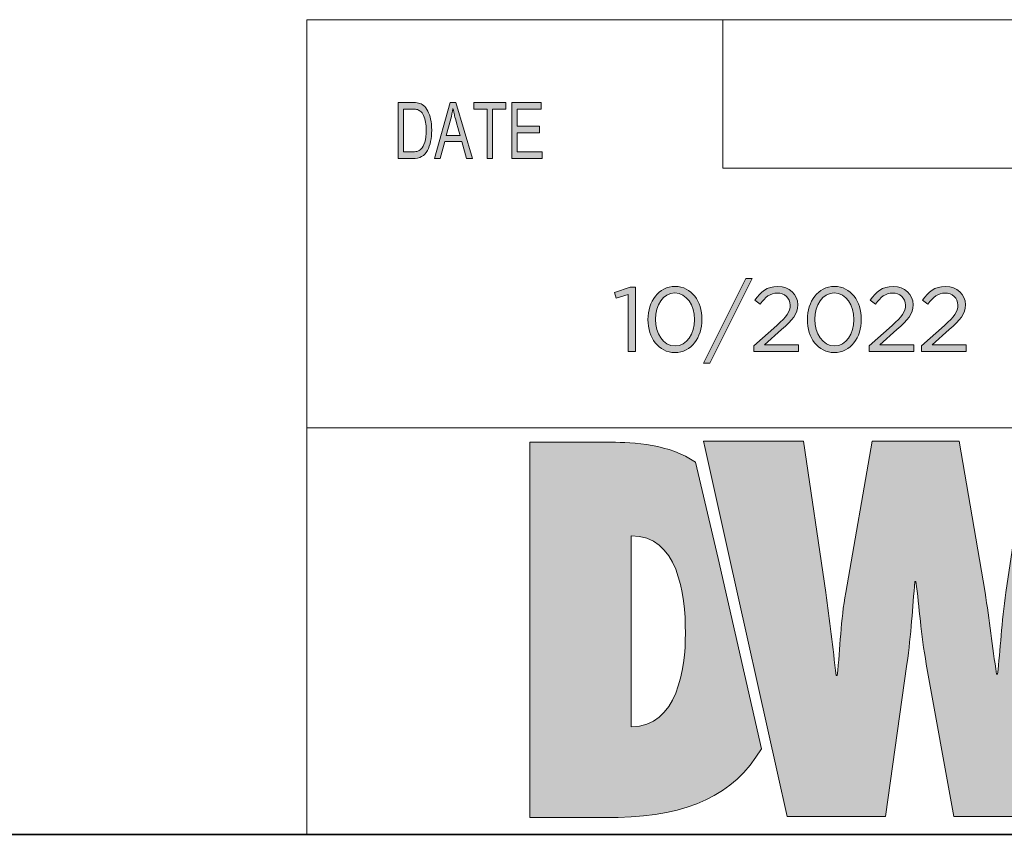
# Model space of a CAD drawing. Units: inches. Extents: x 0.5 to 16.1, y 0.5 to 11.2.
# Drawn here: x 8.3 to 10, y 0.5 to 1.9 of the extents above; entities that cross this region are included whole.
import ezdxf

# ---------------------------------------------------------------- set-up
doc = ezdxf.new("R2010")
doc.units = ezdxf.units.IN
doc.header["$MEASUREMENT"] = 0
doc.layers.add('Layer 1', color=7, linetype='Continuous', lineweight=0)

# ---------------------------------------------------------------- blocks, each defined once
blk = doc.blocks.new('Block_0')
at = {"layer": 'Layer 1', "true_color": 0x231f20, "transparency": 33554687}
h = blk.add_hatch(color=250, dxfattribs=at)
h.dxf.hatch_style = 2
edge = h.paths.add_edge_path()
edge.add_spline(control_points=[(9.1952, 1.6636), (9.1952, 1.6636), (9.1416, 1.6636), (9.1416, 1.6636), (9.1416, 1.6636), (9.1416, 1.7623), (9.1416, 1.7623), (9.1416, 1.7623), (9.1936, 1.7623), (9.1936, 1.7623), (9.1936, 1.7623), (9.1936, 1.7506), (9.1936, 1.7506), (9.1936, 1.7506), (9.1511, 1.7506), (9.1511, 1.7506), (9.1511, 1.7506), (9.1511, 1.7204), (9.1511, 1.7204), (9.1511, 1.7204), (9.1908, 1.7204), (9.1908, 1.7204), (9.1908, 1.7204), (9.1908, 1.7087), (9.1908, 1.7087), (9.1908, 1.7087), (9.1511, 1.7087), (9.1511, 1.7087), (9.1511, 1.7087), (9.1511, 1.6754), (9.1511, 1.6754), (9.1511, 1.6754), (9.1952, 1.6754), (9.1952, 1.6754), (9.1952, 1.6754), (9.1952, 1.6636), (9.1952, 1.6636)], knot_values=[0, 0, 0, 0, 1, 1, 1, 2, 2, 2, 3, 3, 3, 4, 4, 4, 5, 5, 5, 6, 6, 6, 7, 7, 7, 8, 8, 8, 9, 9, 9, 10, 10, 10, 11, 11, 11, 12, 12, 12, 12], degree=3, periodic=0)
edge = h.paths.add_edge_path()
edge.add_spline(control_points=[(9.1315, 1.7506), (9.1315, 1.7506), (9.1077, 1.7506), (9.1077, 1.7506), (9.1077, 1.7506), (9.1077, 1.6636), (9.1077, 1.6636), (9.1077, 1.6636), (9.0982, 1.6636), (9.0982, 1.6636), (9.0982, 1.6636), (9.0982, 1.7506), (9.0982, 1.7506), (9.0982, 1.7506), (9.0747, 1.7506), (9.0747, 1.7506), (9.0747, 1.7506), (9.0747, 1.7623), (9.0747, 1.7623), (9.0747, 1.7623), (9.1315, 1.7623), (9.1315, 1.7623), (9.1315, 1.7623), (9.1315, 1.7506), (9.1315, 1.7506)], knot_values=[0, 0, 0, 0, 1, 1, 1, 2, 2, 2, 3, 3, 3, 4, 4, 4, 5, 5, 5, 6, 6, 6, 7, 7, 7, 8, 8, 8, 8], degree=3, periodic=0)
edge = h.paths.add_edge_path()
edge.add_spline(control_points=[(9.0505, 1.704), (9.0447, 1.7254), (9.0413, 1.7375), (9.0406, 1.7404), (9.0398, 1.7433), (9.039, 1.7472), (9.0381, 1.752), (9.0381, 1.752), (9.0379, 1.752), (9.0379, 1.752), (9.037, 1.7454), (9.0357, 1.7392), (9.0342, 1.7336), (9.0342, 1.7336), (9.0262, 1.704), (9.0262, 1.704), (9.0262, 1.704), (9.0505, 1.704), (9.0505, 1.704)], knot_values=[0, 0, 0, 0, 1, 1, 1, 2, 2, 2, 3, 3, 3, 4, 4, 4, 5, 5, 5, 6, 6, 6, 6], degree=3, periodic=0)
edge = h.paths.add_edge_path()
edge.add_spline(control_points=[(9.0725, 1.6636), (9.0725, 1.6636), (9.0618, 1.6636), (9.0618, 1.6636), (9.0618, 1.6636), (9.0534, 1.6937), (9.0534, 1.6937), (9.0534, 1.6937), (9.0235, 1.6937), (9.0235, 1.6937), (9.0235, 1.6937), (9.0155, 1.6636), (9.0155, 1.6636), (9.0155, 1.6636), (9.0055, 1.6636), (9.0055, 1.6636), (9.0055, 1.6636), (9.033, 1.7623), (9.033, 1.7623), (9.033, 1.7623), (9.0433, 1.7623), (9.0433, 1.7623), (9.0433, 1.7623), (9.0725, 1.6636), (9.0725, 1.6636)], knot_values=[0, 0, 0, 0, 1, 1, 1, 2, 2, 2, 3, 3, 3, 4, 4, 4, 5, 5, 5, 6, 6, 6, 7, 7, 7, 8, 8, 8, 8], degree=3, periodic=0)
edge = h.paths.add_edge_path()
edge.add_spline(control_points=[(8.9507, 1.6754), (8.9507, 1.6754), (8.9661, 1.6754), (8.9661, 1.6754), (8.9692, 1.6754), (8.972, 1.6756), (8.9745, 1.6762), (8.977, 1.6767), (8.9795, 1.6782), (8.982, 1.6805), (8.9845, 1.6829), (8.9866, 1.6868), (8.9883, 1.6923), (8.99, 1.6977), (8.9908, 1.7049), (8.9908, 1.7138), (8.9908, 1.7187), (8.9905, 1.7233), (8.9898, 1.7276), (8.9892, 1.7319), (8.988, 1.7358), (8.9863, 1.7393), (8.9846, 1.7428), (8.9826, 1.7454), (8.9804, 1.7471), (8.9782, 1.7487), (8.976, 1.7497), (8.9739, 1.7501), (8.9718, 1.7504), (8.9691, 1.7506), (8.9658, 1.7506), (8.9658, 1.7506), (8.9507, 1.7506), (8.9507, 1.7506), (8.9507, 1.7506), (8.9507, 1.6754), (8.9507, 1.6754)], knot_values=[0, 0, 0, 0, 1, 1, 1, 2, 2, 2, 3, 3, 3, 4, 4, 4, 5, 5, 5, 6, 6, 6, 7, 7, 7, 8, 8, 8, 9, 9, 9, 10, 10, 10, 11, 11, 11, 12, 12, 12, 12], degree=3, periodic=0)
edge = h.paths.add_edge_path()
edge.add_spline(control_points=[(8.9413, 1.7623), (8.9413, 1.7623), (8.966, 1.7623), (8.966, 1.7623), (8.9704, 1.7623), (8.9741, 1.762), (8.9772, 1.7614), (8.9804, 1.7608), (8.9834, 1.7593), (8.9862, 1.757), (8.9891, 1.7546), (8.9916, 1.7513), (8.9937, 1.7472), (8.9958, 1.7431), (8.9975, 1.7384), (8.9987, 1.733), (9, 1.7276), (9.0006, 1.7211), (9.0006, 1.7135), (9.0006, 1.699), (8.9981, 1.687), (8.993, 1.6777), (8.988, 1.6683), (8.9794, 1.6636), (8.9671, 1.6636), (8.9671, 1.6636), (8.9413, 1.6636), (8.9413, 1.6636), (8.9413, 1.6636), (8.9413, 1.7623), (8.9413, 1.7623)], knot_values=[0, 0, 0, 0, 1, 1, 1, 2, 2, 2, 3, 3, 3, 4, 4, 4, 5, 5, 5, 6, 6, 6, 7, 7, 7, 8, 8, 8, 9, 9, 9, 10, 10, 10, 10], degree=3, periodic=0)
at = {"layer": 'Layer 1'}
for points, knots in [([(8.9413, 1.7623), (8.9413, 1.7623), (8.966, 1.7623), (8.966, 1.7623), (8.9704, 1.7623), (8.9741, 1.762), (8.9772, 1.7614), (8.9804, 1.7608), (8.9834, 1.7593), (8.9862, 1.757), (8.9891, 1.7546), (8.9916, 1.7513), (8.9937, 1.7472), (8.9958, 1.7431), (8.9975, 1.7384), (8.9987, 1.733), (9, 1.7276), (9.0006, 1.7211), (9.0006, 1.7135), (9.0006, 1.699), (8.9981, 1.687), (8.993, 1.6777), (8.988, 1.6683), (8.9794, 1.6636), (8.9671, 1.6636), (8.9671, 1.6636), (8.9413, 1.6636), (8.9413, 1.6636), (8.9413, 1.6636), (8.9413, 1.7623), (8.9413, 1.7623)], [0, 0, 0, 0, 1, 1, 1, 2, 2, 2, 3, 3, 3, 4, 4, 4, 5, 5, 5, 6, 6, 6, 7, 7, 7, 8, 8, 8, 9, 9, 9, 10, 10, 10, 10]), ([(9.0725, 1.6636), (9.0725, 1.6636), (9.0618, 1.6636), (9.0618, 1.6636), (9.0618, 1.6636), (9.0534, 1.6937), (9.0534, 1.6937), (9.0534, 1.6937), (9.0235, 1.6937), (9.0235, 1.6937), (9.0235, 1.6937), (9.0155, 1.6636), (9.0155, 1.6636), (9.0155, 1.6636), (9.0055, 1.6636), (9.0055, 1.6636), (9.0055, 1.6636), (9.033, 1.7623), (9.033, 1.7623), (9.033, 1.7623), (9.0433, 1.7623), (9.0433, 1.7623), (9.0433, 1.7623), (9.0725, 1.6636), (9.0725, 1.6636)], [0, 0, 0, 0, 1, 1, 1, 2, 2, 2, 3, 3, 3, 4, 4, 4, 5, 5, 5, 6, 6, 6, 7, 7, 7, 8, 8, 8, 8]), ([(9.1315, 1.7506), (9.1315, 1.7506), (9.1077, 1.7506), (9.1077, 1.7506), (9.1077, 1.7506), (9.1077, 1.6636), (9.1077, 1.6636), (9.1077, 1.6636), (9.0982, 1.6636), (9.0982, 1.6636), (9.0982, 1.6636), (9.0982, 1.7506), (9.0982, 1.7506), (9.0982, 1.7506), (9.0747, 1.7506), (9.0747, 1.7506), (9.0747, 1.7506), (9.0747, 1.7623), (9.0747, 1.7623), (9.0747, 1.7623), (9.1315, 1.7623), (9.1315, 1.7623), (9.1315, 1.7623), (9.1315, 1.7506), (9.1315, 1.7506)], [0, 0, 0, 0, 1, 1, 1, 2, 2, 2, 3, 3, 3, 4, 4, 4, 5, 5, 5, 6, 6, 6, 7, 7, 7, 8, 8, 8, 8]), ([(9.1952, 1.6636), (9.1952, 1.6636), (9.1416, 1.6636), (9.1416, 1.6636), (9.1416, 1.6636), (9.1416, 1.7623), (9.1416, 1.7623), (9.1416, 1.7623), (9.1936, 1.7623), (9.1936, 1.7623), (9.1936, 1.7623), (9.1936, 1.7506), (9.1936, 1.7506), (9.1936, 1.7506), (9.1511, 1.7506), (9.1511, 1.7506), (9.1511, 1.7506), (9.1511, 1.7204), (9.1511, 1.7204), (9.1511, 1.7204), (9.1908, 1.7204), (9.1908, 1.7204), (9.1908, 1.7204), (9.1908, 1.7087), (9.1908, 1.7087), (9.1908, 1.7087), (9.1511, 1.7087), (9.1511, 1.7087), (9.1511, 1.7087), (9.1511, 1.6754), (9.1511, 1.6754), (9.1511, 1.6754), (9.1952, 1.6754), (9.1952, 1.6754), (9.1952, 1.6754), (9.1952, 1.6636), (9.1952, 1.6636)], [0, 0, 0, 0, 1, 1, 1, 2, 2, 2, 3, 3, 3, 4, 4, 4, 5, 5, 5, 6, 6, 6, 7, 7, 7, 8, 8, 8, 9, 9, 9, 10, 10, 10, 11, 11, 11, 12, 12, 12, 12]), ([(8.9507, 1.6754), (8.9507, 1.6754), (8.9661, 1.6754), (8.9661, 1.6754), (8.9692, 1.6754), (8.972, 1.6756), (8.9745, 1.6762), (8.977, 1.6767), (8.9795, 1.6782), (8.982, 1.6805), (8.9845, 1.6829), (8.9866, 1.6868), (8.9883, 1.6923), (8.99, 1.6977), (8.9908, 1.7049), (8.9908, 1.7138), (8.9908, 1.7187), (8.9905, 1.7233), (8.9898, 1.7276), (8.9892, 1.7319), (8.988, 1.7358), (8.9863, 1.7393), (8.9846, 1.7428), (8.9826, 1.7454), (8.9804, 1.7471), (8.9782, 1.7487), (8.976, 1.7497), (8.9739, 1.7501), (8.9718, 1.7504), (8.9691, 1.7506), (8.9658, 1.7506), (8.9658, 1.7506), (8.9507, 1.7506), (8.9507, 1.7506), (8.9507, 1.7506), (8.9507, 1.6754), (8.9507, 1.6754)], [0, 0, 0, 0, 1, 1, 1, 2, 2, 2, 3, 3, 3, 4, 4, 4, 5, 5, 5, 6, 6, 6, 7, 7, 7, 8, 8, 8, 9, 9, 9, 10, 10, 10, 11, 11, 11, 12, 12, 12, 12]), ([(9.0505, 1.704), (9.0447, 1.7254), (9.0413, 1.7375), (9.0406, 1.7404), (9.0398, 1.7433), (9.039, 1.7472), (9.0381, 1.752), (9.0381, 1.752), (9.0379, 1.752), (9.0379, 1.752), (9.037, 1.7454), (9.0357, 1.7392), (9.0342, 1.7336), (9.0342, 1.7336), (9.0262, 1.704), (9.0262, 1.704), (9.0262, 1.704), (9.0505, 1.704), (9.0505, 1.704)], [0, 0, 0, 0, 1, 1, 1, 2, 2, 2, 3, 3, 3, 4, 4, 4, 5, 5, 5, 6, 6, 6, 6])]:
    blk.add_open_spline(points, degree=3, knots=knots, dxfattribs=at)
blk = doc.blocks.new('Block_1')
at = {"layer": 'Layer 1', "true_color": 0x231f20, "transparency": 33554687}
h = blk.add_hatch(color=250, dxfattribs=at)
h.dxf.hatch_style = 2
edge = h.paths.add_edge_path()
edge.add_spline(control_points=[(9.5541, 1.452), (9.5541, 1.452), (9.5655, 1.452), (9.5655, 1.452), (9.5655, 1.452), (9.4908, 1.3031), (9.4908, 1.3031), (9.4908, 1.3031), (9.4794, 1.3031), (9.4794, 1.3031), (9.4794, 1.3031), (9.5541, 1.452), (9.5541, 1.452)], knot_values=[0, 0, 0, 0, 1, 1, 1, 2, 2, 2, 3, 3, 3, 4, 4, 4, 4], degree=3, periodic=0)
h = blk.add_hatch(color=250, dxfattribs=at)
h.dxf.hatch_style = 2
edge = h.paths.add_edge_path()
edge.add_spline(control_points=[(9.3471, 1.4239), (9.3471, 1.4239), (9.3259, 1.4173), (9.3259, 1.4173), (9.3259, 1.4173), (9.3228, 1.4276), (9.3228, 1.4276), (9.3228, 1.4276), (9.3503, 1.4371), (9.3503, 1.4371), (9.3503, 1.4371), (9.3596, 1.4371), (9.3596, 1.4371), (9.3596, 1.4371), (9.3596, 1.3237), (9.3596, 1.3237), (9.3596, 1.3237), (9.3471, 1.3237), (9.3471, 1.3237), (9.3471, 1.3237), (9.3471, 1.4239), (9.3471, 1.4239)], knot_values=[0, 0, 0, 0, 1, 1, 1, 2, 2, 2, 3, 3, 3, 4, 4, 4, 5, 5, 5, 6, 6, 6, 7, 7, 7, 7], degree=3, periodic=0)
h = blk.add_hatch(color=250, dxfattribs=at)
h.dxf.hatch_style = 2
edge = h.paths.add_edge_path()
edge.add_spline(control_points=[(9.4637, 1.3796), (9.4637, 1.3796), (9.4637, 1.38), (9.4637, 1.38), (9.4637, 1.4046), (9.4502, 1.4266), (9.4293, 1.4266), (9.4082, 1.4266), (9.395, 1.4051), (9.395, 1.3803), (9.395, 1.3803), (9.395, 1.38), (9.395, 1.38), (9.395, 1.3553), (9.4085, 1.3333), (9.4296, 1.3333), (9.4507, 1.3333), (9.4637, 1.355), (9.4637, 1.3796)], knot_values=[0, 0, 0, 0, 1, 1, 1, 2, 2, 2, 3, 3, 3, 4, 4, 4, 5, 5, 5, 6, 6, 6, 6], degree=3, periodic=0)
edge = h.paths.add_edge_path()
edge.add_spline(control_points=[(9.3818, 1.3796), (9.3818, 1.3796), (9.3818, 1.38), (9.3818, 1.38), (9.3818, 1.4115), (9.4006, 1.4382), (9.4296, 1.4382), (9.4586, 1.4382), (9.4769, 1.4118), (9.4769, 1.3803), (9.4769, 1.3803), (9.4769, 1.38), (9.4769, 1.38), (9.4769, 1.3484), (9.4582, 1.3217), (9.4293, 1.3217), (9.4002, 1.3217), (9.3818, 1.3481), (9.3818, 1.3796)], knot_values=[0, 0, 0, 0, 1, 1, 1, 2, 2, 2, 3, 3, 3, 4, 4, 4, 5, 5, 5, 6, 6, 6, 6], degree=3, periodic=0)
h = blk.add_hatch(color=250, dxfattribs=at)
h.dxf.hatch_style = 2
edge = h.paths.add_edge_path()
edge.add_spline(control_points=[(9.5682, 1.3335), (9.5682, 1.3335), (9.6091, 1.3695), (9.6091, 1.3695), (9.6263, 1.3849), (9.6325, 1.3936), (9.6325, 1.4049), (9.6325, 1.4181), (9.6221, 1.4264), (9.6099, 1.4264), (9.597, 1.4264), (9.5886, 1.4197), (9.5796, 1.4071), (9.5796, 1.4071), (9.5703, 1.4139), (9.5703, 1.4139), (9.5804, 1.429), (9.591, 1.4379), (9.6108, 1.4379), (9.6311, 1.4379), (9.6457, 1.4244), (9.6457, 1.406), (9.6457, 1.406), (9.6457, 1.4057), (9.6457, 1.4057), (9.6457, 1.3893), (9.637, 1.3792), (9.6173, 1.362), (9.6173, 1.362), (9.5872, 1.3352), (9.5872, 1.3352), (9.5872, 1.3352), (9.6469, 1.3352), (9.6469, 1.3352), (9.6469, 1.3352), (9.6469, 1.3237), (9.6469, 1.3237), (9.6469, 1.3237), (9.5682, 1.3237), (9.5682, 1.3237), (9.5682, 1.3237), (9.5682, 1.3335), (9.5682, 1.3335)], knot_values=[0, 0, 0, 0, 1, 1, 1, 2, 2, 2, 3, 3, 3, 4, 4, 4, 5, 5, 5, 6, 6, 6, 7, 7, 7, 8, 8, 8, 9, 9, 9, 10, 10, 10, 11, 11, 11, 12, 12, 12, 13, 13, 13, 14, 14, 14, 14], degree=3, periodic=0)
h = blk.add_hatch(color=250, dxfattribs=at)
h.dxf.hatch_style = 2
edge = h.paths.add_edge_path()
edge.add_spline(control_points=[(9.7446, 1.3796), (9.7446, 1.3796), (9.7446, 1.38), (9.7446, 1.38), (9.7446, 1.4046), (9.7311, 1.4266), (9.7102, 1.4266), (9.6891, 1.4266), (9.6759, 1.4051), (9.6759, 1.3803), (9.6759, 1.3803), (9.6759, 1.38), (9.6759, 1.38), (9.6759, 1.3553), (9.6895, 1.3333), (9.7105, 1.3333), (9.7316, 1.3333), (9.7446, 1.355), (9.7446, 1.3796)], knot_values=[0, 0, 0, 0, 1, 1, 1, 2, 2, 2, 3, 3, 3, 4, 4, 4, 5, 5, 5, 6, 6, 6, 6], degree=3, periodic=0)
edge = h.paths.add_edge_path()
edge.add_spline(control_points=[(9.6627, 1.3796), (9.6627, 1.3796), (9.6627, 1.38), (9.6627, 1.38), (9.6627, 1.4115), (9.6816, 1.4382), (9.7105, 1.4382), (9.7395, 1.4382), (9.7578, 1.4118), (9.7578, 1.3803), (9.7578, 1.3803), (9.7578, 1.38), (9.7578, 1.38), (9.7578, 1.3484), (9.7391, 1.3217), (9.7102, 1.3217), (9.6811, 1.3217), (9.6627, 1.3481), (9.6627, 1.3796)], knot_values=[0, 0, 0, 0, 1, 1, 1, 2, 2, 2, 3, 3, 3, 4, 4, 4, 5, 5, 5, 6, 6, 6, 6], degree=3, periodic=0)
h = blk.add_hatch(color=250, dxfattribs=at)
h.dxf.hatch_style = 2
edge = h.paths.add_edge_path()
edge.add_spline(control_points=[(9.7715, 1.3335), (9.7715, 1.3335), (9.8123, 1.3695), (9.8123, 1.3695), (9.8295, 1.3849), (9.8358, 1.3936), (9.8358, 1.4049), (9.8358, 1.4181), (9.8253, 1.4264), (9.8131, 1.4264), (9.8003, 1.4264), (9.7919, 1.4197), (9.7829, 1.4071), (9.7829, 1.4071), (9.7735, 1.4139), (9.7735, 1.4139), (9.7837, 1.429), (9.7943, 1.4379), (9.8141, 1.4379), (9.8344, 1.4379), (9.849, 1.4244), (9.849, 1.406), (9.849, 1.406), (9.849, 1.4057), (9.849, 1.4057), (9.849, 1.3893), (9.8403, 1.3792), (9.8205, 1.362), (9.8205, 1.362), (9.7904, 1.3352), (9.7904, 1.3352), (9.7904, 1.3352), (9.8501, 1.3352), (9.8501, 1.3352), (9.8501, 1.3352), (9.8501, 1.3237), (9.8501, 1.3237), (9.8501, 1.3237), (9.7715, 1.3237), (9.7715, 1.3237), (9.7715, 1.3237), (9.7715, 1.3335), (9.7715, 1.3335)], knot_values=[0, 0, 0, 0, 1, 1, 1, 2, 2, 2, 3, 3, 3, 4, 4, 4, 5, 5, 5, 6, 6, 6, 7, 7, 7, 8, 8, 8, 9, 9, 9, 10, 10, 10, 11, 11, 11, 12, 12, 12, 13, 13, 13, 14, 14, 14, 14], degree=3, periodic=0)
h = blk.add_hatch(color=250, dxfattribs=at)
h.dxf.hatch_style = 2
edge = h.paths.add_edge_path()
edge.add_spline(control_points=[(9.8638, 1.3335), (9.8638, 1.3335), (9.9046, 1.3695), (9.9046, 1.3695), (9.9218, 1.3849), (9.9281, 1.3936), (9.9281, 1.4049), (9.9281, 1.4181), (9.9177, 1.4264), (9.9054, 1.4264), (9.8926, 1.4264), (9.8842, 1.4197), (9.8752, 1.4071), (9.8752, 1.4071), (9.8659, 1.4139), (9.8659, 1.4139), (9.876, 1.429), (9.8866, 1.4379), (9.9064, 1.4379), (9.9267, 1.4379), (9.9413, 1.4244), (9.9413, 1.406), (9.9413, 1.406), (9.9413, 1.4057), (9.9413, 1.4057), (9.9413, 1.3893), (9.9326, 1.3792), (9.9128, 1.362), (9.9128, 1.362), (9.8828, 1.3352), (9.8828, 1.3352), (9.8828, 1.3352), (9.9424, 1.3352), (9.9424, 1.3352), (9.9424, 1.3352), (9.9424, 1.3237), (9.9424, 1.3237), (9.9424, 1.3237), (9.8638, 1.3237), (9.8638, 1.3237), (9.8638, 1.3237), (9.8638, 1.3335), (9.8638, 1.3335)], knot_values=[0, 0, 0, 0, 1, 1, 1, 2, 2, 2, 3, 3, 3, 4, 4, 4, 5, 5, 5, 6, 6, 6, 7, 7, 7, 8, 8, 8, 9, 9, 9, 10, 10, 10, 11, 11, 11, 12, 12, 12, 13, 13, 13, 14, 14, 14, 14], degree=3, periodic=0)
at = {"layer": 'Layer 1'}
for points, knots in [([(9.5541, 1.452), (9.5541, 1.452), (9.5655, 1.452), (9.5655, 1.452), (9.5655, 1.452), (9.4908, 1.3031), (9.4908, 1.3031), (9.4908, 1.3031), (9.4794, 1.3031), (9.4794, 1.3031), (9.4794, 1.3031), (9.5541, 1.452), (9.5541, 1.452)], [0, 0, 0, 0, 1, 1, 1, 2, 2, 2, 3, 3, 3, 4, 4, 4, 4]), ([(9.3471, 1.4239), (9.3471, 1.4239), (9.3259, 1.4173), (9.3259, 1.4173), (9.3259, 1.4173), (9.3228, 1.4276), (9.3228, 1.4276), (9.3228, 1.4276), (9.3503, 1.4371), (9.3503, 1.4371), (9.3503, 1.4371), (9.3596, 1.4371), (9.3596, 1.4371), (9.3596, 1.4371), (9.3596, 1.3237), (9.3596, 1.3237), (9.3596, 1.3237), (9.3471, 1.3237), (9.3471, 1.3237), (9.3471, 1.3237), (9.3471, 1.4239), (9.3471, 1.4239)], [0, 0, 0, 0, 1, 1, 1, 2, 2, 2, 3, 3, 3, 4, 4, 4, 5, 5, 5, 6, 6, 6, 7, 7, 7, 7]), ([(9.3818, 1.3796), (9.3818, 1.3796), (9.3818, 1.38), (9.3818, 1.38), (9.3818, 1.4115), (9.4006, 1.4382), (9.4296, 1.4382), (9.4586, 1.4382), (9.4769, 1.4118), (9.4769, 1.3803), (9.4769, 1.3803), (9.4769, 1.38), (9.4769, 1.38), (9.4769, 1.3484), (9.4582, 1.3217), (9.4293, 1.3217), (9.4002, 1.3217), (9.3818, 1.3481), (9.3818, 1.3796)], [0, 0, 0, 0, 1, 1, 1, 2, 2, 2, 3, 3, 3, 4, 4, 4, 5, 5, 5, 6, 6, 6, 6]), ([(9.4637, 1.3796), (9.4637, 1.3796), (9.4637, 1.38), (9.4637, 1.38), (9.4637, 1.4046), (9.4502, 1.4266), (9.4293, 1.4266), (9.4082, 1.4266), (9.395, 1.4051), (9.395, 1.3803), (9.395, 1.3803), (9.395, 1.38), (9.395, 1.38), (9.395, 1.3553), (9.4085, 1.3333), (9.4296, 1.3333), (9.4507, 1.3333), (9.4637, 1.355), (9.4637, 1.3796)], [0, 0, 0, 0, 1, 1, 1, 2, 2, 2, 3, 3, 3, 4, 4, 4, 5, 5, 5, 6, 6, 6, 6]), ([(9.5682, 1.3335), (9.5682, 1.3335), (9.6091, 1.3695), (9.6091, 1.3695), (9.6263, 1.3849), (9.6325, 1.3936), (9.6325, 1.4049), (9.6325, 1.4181), (9.6221, 1.4264), (9.6099, 1.4264), (9.597, 1.4264), (9.5886, 1.4197), (9.5796, 1.4071), (9.5796, 1.4071), (9.5703, 1.4139), (9.5703, 1.4139), (9.5804, 1.429), (9.591, 1.4379), (9.6108, 1.4379), (9.6311, 1.4379), (9.6457, 1.4244), (9.6457, 1.406), (9.6457, 1.406), (9.6457, 1.4057), (9.6457, 1.4057), (9.6457, 1.3893), (9.637, 1.3792), (9.6173, 1.362), (9.6173, 1.362), (9.5872, 1.3352), (9.5872, 1.3352), (9.5872, 1.3352), (9.6469, 1.3352), (9.6469, 1.3352), (9.6469, 1.3352), (9.6469, 1.3237), (9.6469, 1.3237), (9.6469, 1.3237), (9.5682, 1.3237), (9.5682, 1.3237), (9.5682, 1.3237), (9.5682, 1.3335), (9.5682, 1.3335)], [0, 0, 0, 0, 1, 1, 1, 2, 2, 2, 3, 3, 3, 4, 4, 4, 5, 5, 5, 6, 6, 6, 7, 7, 7, 8, 8, 8, 9, 9, 9, 10, 10, 10, 11, 11, 11, 12, 12, 12, 13, 13, 13, 14, 14, 14, 14]), ([(9.6627, 1.3796), (9.6627, 1.3796), (9.6627, 1.38), (9.6627, 1.38), (9.6627, 1.4115), (9.6816, 1.4382), (9.7105, 1.4382), (9.7395, 1.4382), (9.7578, 1.4118), (9.7578, 1.3803), (9.7578, 1.3803), (9.7578, 1.38), (9.7578, 1.38), (9.7578, 1.3484), (9.7391, 1.3217), (9.7102, 1.3217), (9.6811, 1.3217), (9.6627, 1.3481), (9.6627, 1.3796)], [0, 0, 0, 0, 1, 1, 1, 2, 2, 2, 3, 3, 3, 4, 4, 4, 5, 5, 5, 6, 6, 6, 6]), ([(9.7446, 1.3796), (9.7446, 1.3796), (9.7446, 1.38), (9.7446, 1.38), (9.7446, 1.4046), (9.7311, 1.4266), (9.7102, 1.4266), (9.6891, 1.4266), (9.6759, 1.4051), (9.6759, 1.3803), (9.6759, 1.3803), (9.6759, 1.38), (9.6759, 1.38), (9.6759, 1.3553), (9.6895, 1.3333), (9.7105, 1.3333), (9.7316, 1.3333), (9.7446, 1.355), (9.7446, 1.3796)], [0, 0, 0, 0, 1, 1, 1, 2, 2, 2, 3, 3, 3, 4, 4, 4, 5, 5, 5, 6, 6, 6, 6]), ([(9.7715, 1.3335), (9.7715, 1.3335), (9.8123, 1.3695), (9.8123, 1.3695), (9.8295, 1.3849), (9.8358, 1.3936), (9.8358, 1.4049), (9.8358, 1.4181), (9.8253, 1.4264), (9.8131, 1.4264), (9.8003, 1.4264), (9.7919, 1.4197), (9.7829, 1.4071), (9.7829, 1.4071), (9.7735, 1.4139), (9.7735, 1.4139), (9.7837, 1.429), (9.7943, 1.4379), (9.8141, 1.4379), (9.8344, 1.4379), (9.849, 1.4244), (9.849, 1.406), (9.849, 1.406), (9.849, 1.4057), (9.849, 1.4057), (9.849, 1.3893), (9.8403, 1.3792), (9.8205, 1.362), (9.8205, 1.362), (9.7904, 1.3352), (9.7904, 1.3352), (9.7904, 1.3352), (9.8501, 1.3352), (9.8501, 1.3352), (9.8501, 1.3352), (9.8501, 1.3237), (9.8501, 1.3237), (9.8501, 1.3237), (9.7715, 1.3237), (9.7715, 1.3237), (9.7715, 1.3237), (9.7715, 1.3335), (9.7715, 1.3335)], [0, 0, 0, 0, 1, 1, 1, 2, 2, 2, 3, 3, 3, 4, 4, 4, 5, 5, 5, 6, 6, 6, 7, 7, 7, 8, 8, 8, 9, 9, 9, 10, 10, 10, 11, 11, 11, 12, 12, 12, 13, 13, 13, 14, 14, 14, 14]), ([(9.8638, 1.3335), (9.8638, 1.3335), (9.9046, 1.3695), (9.9046, 1.3695), (9.9218, 1.3849), (9.9281, 1.3936), (9.9281, 1.4049), (9.9281, 1.4181), (9.9177, 1.4264), (9.9054, 1.4264), (9.8926, 1.4264), (9.8842, 1.4197), (9.8752, 1.4071), (9.8752, 1.4071), (9.8659, 1.4139), (9.8659, 1.4139), (9.876, 1.429), (9.8866, 1.4379), (9.9064, 1.4379), (9.9267, 1.4379), (9.9413, 1.4244), (9.9413, 1.406), (9.9413, 1.406), (9.9413, 1.4057), (9.9413, 1.4057), (9.9413, 1.3893), (9.9326, 1.3792), (9.9128, 1.362), (9.9128, 1.362), (9.8828, 1.3352), (9.8828, 1.3352), (9.8828, 1.3352), (9.9424, 1.3352), (9.9424, 1.3352), (9.9424, 1.3352), (9.9424, 1.3237), (9.9424, 1.3237), (9.9424, 1.3237), (9.8638, 1.3237), (9.8638, 1.3237), (9.8638, 1.3237), (9.8638, 1.3335), (9.8638, 1.3335)], [0, 0, 0, 0, 1, 1, 1, 2, 2, 2, 3, 3, 3, 4, 4, 4, 5, 5, 5, 6, 6, 6, 7, 7, 7, 8, 8, 8, 9, 9, 9, 10, 10, 10, 11, 11, 11, 12, 12, 12, 13, 13, 13, 14, 14, 14, 14])]:
    blk.add_open_spline(points, degree=3, knots=knots, dxfattribs=at)
blk = doc.blocks.new('Block_7')
at = {"layer": 'Layer 1', "true_color": 0xeb7625, "transparency": 33554687}
h = blk.add_hatch(color=30, dxfattribs=at)
h.dxf.hatch_style = 2
edge = h.paths.add_edge_path()
edge.add_spline(control_points=[(9.4655, 1.1283), (9.4212, 1.16), (9.355, 1.1636), (9.3172, 1.1636), (9.3172, 1.1636), (9.1733, 1.1636), (9.1733, 1.1636), (9.1733, 1.1636), (9.1733, 0.5024), (9.1733, 0.5024), (9.1733, 0.5024), (9.3294, 0.5024), (9.3294, 0.5024), (9.4539, 0.5056), (9.532, 0.541), (9.5817, 0.6234), (9.5817, 0.6234), (9.5054, 0.9587), (9.5054, 0.9587), (9.5054, 0.9587), (9.4655, 1.1283), (9.4655, 1.1283), (9.4655, 1.1283), (9.4655, 1.1283), (9.4655, 1.1283)], knot_values=[0, 0, 0, 0, 1, 1, 1, 2, 2, 2, 3, 3, 3, 4, 4, 4, 5, 5, 5, 6, 6, 6, 7, 7, 7, 8, 8, 8, 8], degree=3, periodic=0)
edge = h.paths.add_edge_path()
edge.add_spline(control_points=[(9.3522, 0.6621), (9.3522, 0.6621), (9.3522, 0.9988), (9.3522, 0.9988), (9.4338, 0.9988), (9.4478, 0.8988), (9.4478, 0.8269), (9.4478, 0.7646), (9.4338, 0.6629), (9.3522, 0.6621), (9.3522, 0.6621), (9.3522, 0.6621), (9.3522, 0.6621)], knot_values=[0, 0, 0, 0, 1, 1, 1, 2, 2, 2, 3, 3, 3, 4, 4, 4, 4], degree=3, periodic=0)
h = blk.add_hatch(color=30, dxfattribs=at)
h.dxf.hatch_style = 2
edge = h.paths.add_edge_path()
edge.add_spline(control_points=[(10.0522, 1.1655), (10.0522, 1.1655), (10.0127, 0.8989), (10.0127, 0.8989), (10.0048, 0.8471), (10.003, 0.7963), (9.9978, 0.7551), (9.9978, 0.7551), (9.996, 0.7551), (9.996, 0.7551), (9.989, 0.8033), (9.9837, 0.8507), (9.9759, 0.8989), (9.9759, 0.8989), (9.9303, 1.1655), (9.9303, 1.1655), (9.9303, 1.1655), (9.7768, 1.1655), (9.7768, 1.1655), (9.7768, 1.1655), (9.7303, 0.8989), (9.7303, 0.8989), (9.7215, 0.8498), (9.7206, 0.8015), (9.7154, 0.7524), (9.7154, 0.7524), (9.7136, 0.7524), (9.7136, 0.7524), (9.7075, 0.8015), (9.7023, 0.8498), (9.6953, 0.8989), (9.6953, 0.8989), (9.6558, 1.1655), (9.6558, 1.1655), (9.6558, 1.1655), (9.4796, 1.1655), (9.4796, 1.1655), (9.4796, 1.1655), (9.4825, 1.1525), (9.4825, 1.1525), (9.4825, 1.1525), (9.5224, 0.9731), (9.5224, 0.9731), (9.5224, 0.9731), (9.6099, 0.5807), (9.6099, 0.5807), (9.6099, 0.5807), (9.6269, 0.5043), (9.6269, 0.5043), (9.6269, 0.5043), (9.8005, 0.5043), (9.8005, 0.5043), (9.8005, 0.5043), (9.8381, 0.7726), (9.8381, 0.7726), (9.846, 0.8261), (9.8478, 0.8726), (9.8523, 0.9182), (9.8523, 0.9182), (9.854, 0.9182), (9.854, 0.9182), (9.8601, 0.8726), (9.8628, 0.8261), (9.8724, 0.7726), (9.8724, 0.7726), (9.9206, 0.5043), (9.9206, 0.5043), (9.9206, 0.5043), (10.0933, 0.5043), (10.0933, 0.5043), (10.0933, 0.5043), (10.2267, 1.1655), (10.2267, 1.1655), (10.2267, 1.1655), (10.0522, 1.1655), (10.0522, 1.1655), (10.0522, 1.1655), (10.0522, 1.1655), (10.0522, 1.1655)], knot_values=[0, 0, 0, 0, 1, 1, 1, 2, 2, 2, 3, 3, 3, 4, 4, 4, 5, 5, 5, 6, 6, 6, 7, 7, 7, 8, 8, 8, 9, 9, 9, 10, 10, 10, 11, 11, 11, 12, 12, 12, 13, 13, 13, 14, 14, 14, 15, 15, 15, 16, 16, 16, 17, 17, 17, 18, 18, 18, 19, 19, 19, 20, 20, 20, 21, 21, 21, 22, 22, 22, 23, 23, 23, 24, 24, 24, 25, 25, 25, 26, 26, 26, 26], degree=3, periodic=0)
at = {"layer": 'Layer 1', "true_color": 0x231f20, "transparency": 33554687}
h = blk.add_hatch(color=250, dxfattribs=at)
h.dxf.hatch_style = 2
edge = h.paths.add_edge_path()
edge.add_spline(control_points=[(10.1405, 0.5209), (10.1405, 0.5121), (10.1338, 0.5054), (10.125, 0.5054), (10.1162, 0.5054), (10.1093, 0.5121), (10.1093, 0.5209), (10.1093, 0.5295), (10.1162, 0.5362), (10.1251, 0.5362), (10.1338, 0.5362), (10.1405, 0.5295), (10.1405, 0.5209), (10.1405, 0.5209), (10.1405, 0.5209), (10.1405, 0.5209)], knot_values=[0, 0, 0, 0, 1, 1, 1, 2, 2, 2, 3, 3, 3, 4, 4, 4, 5, 5, 5, 5], degree=3, periodic=0)
edge = h.paths.add_edge_path()
edge.add_spline(control_points=[(10.1127, 0.5209), (10.1127, 0.5137), (10.118, 0.5082), (10.1251, 0.5082), (10.1319, 0.5081), (10.1372, 0.5137), (10.1372, 0.5208), (10.1372, 0.5278), (10.1319, 0.5335), (10.1249, 0.5335), (10.118, 0.5335), (10.1127, 0.5278), (10.1127, 0.5209), (10.1127, 0.5209), (10.1127, 0.5209), (10.1127, 0.5209)], knot_values=[0, 0, 0, 0, 1, 1, 1, 2, 2, 2, 3, 3, 3, 4, 4, 4, 5, 5, 5, 5], degree=3, periodic=0)
edge = h.paths.add_edge_path()
edge.add_spline(control_points=[(10.1222, 0.5124), (10.1222, 0.5124), (10.1192, 0.5124), (10.1192, 0.5124), (10.1192, 0.5124), (10.1192, 0.5285), (10.1192, 0.5285), (10.1209, 0.5288), (10.1226, 0.529), (10.1248, 0.529), (10.1275, 0.529), (10.1289, 0.5285), (10.1298, 0.5277), (10.1308, 0.527), (10.1315, 0.5258), (10.1315, 0.5242), (10.1315, 0.5223), (10.13, 0.5211), (10.1284, 0.5205), (10.1284, 0.5205), (10.1284, 0.5203), (10.1284, 0.5203), (10.1297, 0.5197), (10.1305, 0.5185), (10.131, 0.5163), (10.1315, 0.5139), (10.1319, 0.513), (10.1322, 0.5124), (10.1322, 0.5124), (10.1292, 0.5124), (10.1292, 0.5124), (10.1287, 0.513), (10.1283, 0.5144), (10.1278, 0.5165), (10.1274, 0.5184), (10.1264, 0.5191), (10.1241, 0.5191), (10.1241, 0.5191), (10.1222, 0.5191), (10.1222, 0.5191), (10.1222, 0.5191), (10.1222, 0.5124), (10.1222, 0.5124), (10.1222, 0.5124), (10.1222, 0.5124), (10.1222, 0.5124)], knot_values=[0, 0, 0, 0, 1, 1, 1, 2, 2, 2, 3, 3, 3, 4, 4, 4, 5, 5, 5, 6, 6, 6, 7, 7, 7, 8, 8, 8, 9, 9, 9, 10, 10, 10, 11, 11, 11, 12, 12, 12, 13, 13, 13, 14, 14, 14, 15, 15, 15, 15], degree=3, periodic=0)
edge = h.paths.add_edge_path()
edge.add_spline(control_points=[(10.1222, 0.5215), (10.1222, 0.5215), (10.1242, 0.5215), (10.1242, 0.5215), (10.1264, 0.5215), (10.1284, 0.5221), (10.1284, 0.524), (10.1284, 0.5255), (10.1273, 0.5267), (10.1245, 0.5267), (10.1234, 0.5267), (10.1227, 0.5266), (10.1222, 0.5265), (10.1222, 0.5265), (10.1222, 0.5215), (10.1222, 0.5215), (10.1222, 0.5215), (10.1222, 0.5215), (10.1222, 0.5215)], knot_values=[0, 0, 0, 0, 1, 1, 1, 2, 2, 2, 3, 3, 3, 4, 4, 4, 5, 5, 5, 6, 6, 6, 6], degree=3, periodic=0)
at = {"layer": 'Layer 1'}
for points, knots in [([(9.4655, 1.1283), (9.4212, 1.16), (9.355, 1.1636), (9.3172, 1.1636), (9.3172, 1.1636), (9.1733, 1.1636), (9.1733, 1.1636), (9.1733, 1.1636), (9.1733, 0.5024), (9.1733, 0.5024), (9.1733, 0.5024), (9.3294, 0.5024), (9.3294, 0.5024), (9.4539, 0.5056), (9.532, 0.541), (9.5817, 0.6234), (9.5817, 0.6234), (9.5054, 0.9587), (9.5054, 0.9587), (9.5054, 0.9587), (9.4655, 1.1283), (9.4655, 1.1283), (9.4655, 1.1283), (9.4655, 1.1283), (9.4655, 1.1283)], [0, 0, 0, 0, 1, 1, 1, 2, 2, 2, 3, 3, 3, 4, 4, 4, 5, 5, 5, 6, 6, 6, 7, 7, 7, 8, 8, 8, 8]), ([(10.0522, 1.1655), (10.0522, 1.1655), (10.0127, 0.8989), (10.0127, 0.8989), (10.0048, 0.8471), (10.003, 0.7963), (9.9978, 0.7551), (9.9978, 0.7551), (9.996, 0.7551), (9.996, 0.7551), (9.989, 0.8033), (9.9837, 0.8507), (9.9759, 0.8989), (9.9759, 0.8989), (9.9303, 1.1655), (9.9303, 1.1655), (9.9303, 1.1655), (9.7768, 1.1655), (9.7768, 1.1655), (9.7768, 1.1655), (9.7303, 0.8989), (9.7303, 0.8989), (9.7215, 0.8498), (9.7206, 0.8015), (9.7154, 0.7524), (9.7154, 0.7524), (9.7136, 0.7524), (9.7136, 0.7524), (9.7075, 0.8015), (9.7023, 0.8498), (9.6953, 0.8989), (9.6953, 0.8989), (9.6558, 1.1655), (9.6558, 1.1655), (9.6558, 1.1655), (9.4796, 1.1655), (9.4796, 1.1655), (9.4796, 1.1655), (9.4825, 1.1525), (9.4825, 1.1525), (9.4825, 1.1525), (9.5224, 0.9731), (9.5224, 0.9731), (9.5224, 0.9731), (9.6099, 0.5807), (9.6099, 0.5807), (9.6099, 0.5807), (9.6269, 0.5043), (9.6269, 0.5043), (9.6269, 0.5043), (9.8005, 0.5043), (9.8005, 0.5043), (9.8005, 0.5043), (9.8381, 0.7726), (9.8381, 0.7726), (9.846, 0.8261), (9.8478, 0.8726), (9.8523, 0.9182), (9.8523, 0.9182), (9.854, 0.9182), (9.854, 0.9182), (9.8601, 0.8726), (9.8628, 0.8261), (9.8724, 0.7726), (9.8724, 0.7726), (9.9206, 0.5043), (9.9206, 0.5043), (9.9206, 0.5043), (10.0933, 0.5043), (10.0933, 0.5043), (10.0933, 0.5043), (10.2267, 1.1655), (10.2267, 1.1655), (10.2267, 1.1655), (10.0522, 1.1655), (10.0522, 1.1655), (10.0522, 1.1655), (10.0522, 1.1655), (10.0522, 1.1655)], [0, 0, 0, 0, 1, 1, 1, 2, 2, 2, 3, 3, 3, 4, 4, 4, 5, 5, 5, 6, 6, 6, 7, 7, 7, 8, 8, 8, 9, 9, 9, 10, 10, 10, 11, 11, 11, 12, 12, 12, 13, 13, 13, 14, 14, 14, 15, 15, 15, 16, 16, 16, 17, 17, 17, 18, 18, 18, 19, 19, 19, 20, 20, 20, 21, 21, 21, 22, 22, 22, 23, 23, 23, 24, 24, 24, 25, 25, 25, 26, 26, 26, 26]), ([(9.3522, 0.6621), (9.3522, 0.6621), (9.3522, 0.9988), (9.3522, 0.9988), (9.4338, 0.9988), (9.4478, 0.8988), (9.4478, 0.8269), (9.4478, 0.7646), (9.4338, 0.6629), (9.3522, 0.6621), (9.3522, 0.6621), (9.3522, 0.6621), (9.3522, 0.6621)], [0, 0, 0, 0, 1, 1, 1, 2, 2, 2, 3, 3, 3, 4, 4, 4, 4]), ([(10.1405, 0.5209), (10.1405, 0.5121), (10.1338, 0.5054), (10.125, 0.5054), (10.1162, 0.5054), (10.1093, 0.5121), (10.1093, 0.5209), (10.1093, 0.5295), (10.1162, 0.5362), (10.1251, 0.5362), (10.1338, 0.5362), (10.1405, 0.5295), (10.1405, 0.5209), (10.1405, 0.5209), (10.1405, 0.5209), (10.1405, 0.5209)], [0, 0, 0, 0, 1, 1, 1, 2, 2, 2, 3, 3, 3, 4, 4, 4, 5, 5, 5, 5]), ([(10.1127, 0.5209), (10.1127, 0.5137), (10.118, 0.5082), (10.1251, 0.5082), (10.1319, 0.5081), (10.1372, 0.5137), (10.1372, 0.5208), (10.1372, 0.5278), (10.1319, 0.5335), (10.1249, 0.5335), (10.118, 0.5335), (10.1127, 0.5278), (10.1127, 0.5209), (10.1127, 0.5209), (10.1127, 0.5209), (10.1127, 0.5209)], [0, 0, 0, 0, 1, 1, 1, 2, 2, 2, 3, 3, 3, 4, 4, 4, 5, 5, 5, 5]), ([(10.1222, 0.5124), (10.1222, 0.5124), (10.1192, 0.5124), (10.1192, 0.5124), (10.1192, 0.5124), (10.1192, 0.5285), (10.1192, 0.5285), (10.1209, 0.5288), (10.1226, 0.529), (10.1248, 0.529), (10.1275, 0.529), (10.1289, 0.5285), (10.1298, 0.5277), (10.1308, 0.527), (10.1315, 0.5258), (10.1315, 0.5242), (10.1315, 0.5223), (10.13, 0.5211), (10.1284, 0.5205), (10.1284, 0.5205), (10.1284, 0.5203), (10.1284, 0.5203), (10.1297, 0.5197), (10.1305, 0.5185), (10.131, 0.5163), (10.1315, 0.5139), (10.1319, 0.513), (10.1322, 0.5124), (10.1322, 0.5124), (10.1292, 0.5124), (10.1292, 0.5124), (10.1287, 0.513), (10.1283, 0.5144), (10.1278, 0.5165), (10.1274, 0.5184), (10.1264, 0.5191), (10.1241, 0.5191), (10.1241, 0.5191), (10.1222, 0.5191), (10.1222, 0.5191), (10.1222, 0.5191), (10.1222, 0.5124), (10.1222, 0.5124), (10.1222, 0.5124), (10.1222, 0.5124), (10.1222, 0.5124)], [0, 0, 0, 0, 1, 1, 1, 2, 2, 2, 3, 3, 3, 4, 4, 4, 5, 5, 5, 6, 6, 6, 7, 7, 7, 8, 8, 8, 9, 9, 9, 10, 10, 10, 11, 11, 11, 12, 12, 12, 13, 13, 13, 14, 14, 14, 15, 15, 15, 15]), ([(10.1222, 0.5215), (10.1222, 0.5215), (10.1242, 0.5215), (10.1242, 0.5215), (10.1264, 0.5215), (10.1284, 0.5221), (10.1284, 0.524), (10.1284, 0.5255), (10.1273, 0.5267), (10.1245, 0.5267), (10.1234, 0.5267), (10.1227, 0.5266), (10.1222, 0.5265), (10.1222, 0.5265), (10.1222, 0.5215), (10.1222, 0.5215), (10.1222, 0.5215), (10.1222, 0.5215), (10.1222, 0.5215)], [0, 0, 0, 0, 1, 1, 1, 2, 2, 2, 3, 3, 3, 4, 4, 4, 5, 5, 5, 6, 6, 6, 6])]:
    blk.add_open_spline(points, degree=3, knots=knots, dxfattribs=at)

msp = doc.modelspace()

# ---------------------------------------------------------------- linework, layer by layer
at = {"layer": 'Layer 1', "color": 250, "lineweight": 18, "true_color": 0x231f20}
for p, q in [((8.7804, 1.9082), (8.7804, 0.471)), ((8.7804, 1.9082), (16.0765, 1.9082)), ((9.5136, 1.6466), (9.5136, 1.9082)), ((10.6253, 1.6466), (9.5136, 1.6466)), ((8.7804, 1.1889), (16.0765, 1.1889))]:
    msp.add_line(p, q, dxfattribs=at)
at = {"layer": 'Layer 1', "color": 18, "lineweight": 35, "true_color": 0x000000}
msp.add_open_spline([(0.4722, 0.4722), (0.4722, 0.4722), (16.0625, 0.4722), (16.0625, 0.4722)], degree=3, dxfattribs=at)

# ---------------------------------------------------------------- block references
at = {"layer": 'Layer 1'}
for name in ['Block_0', 'Block_1', 'Block_7']:
    msp.add_blockref(name, (0, 0), dxfattribs=at)

doc.saveas('drawing.dxf')
